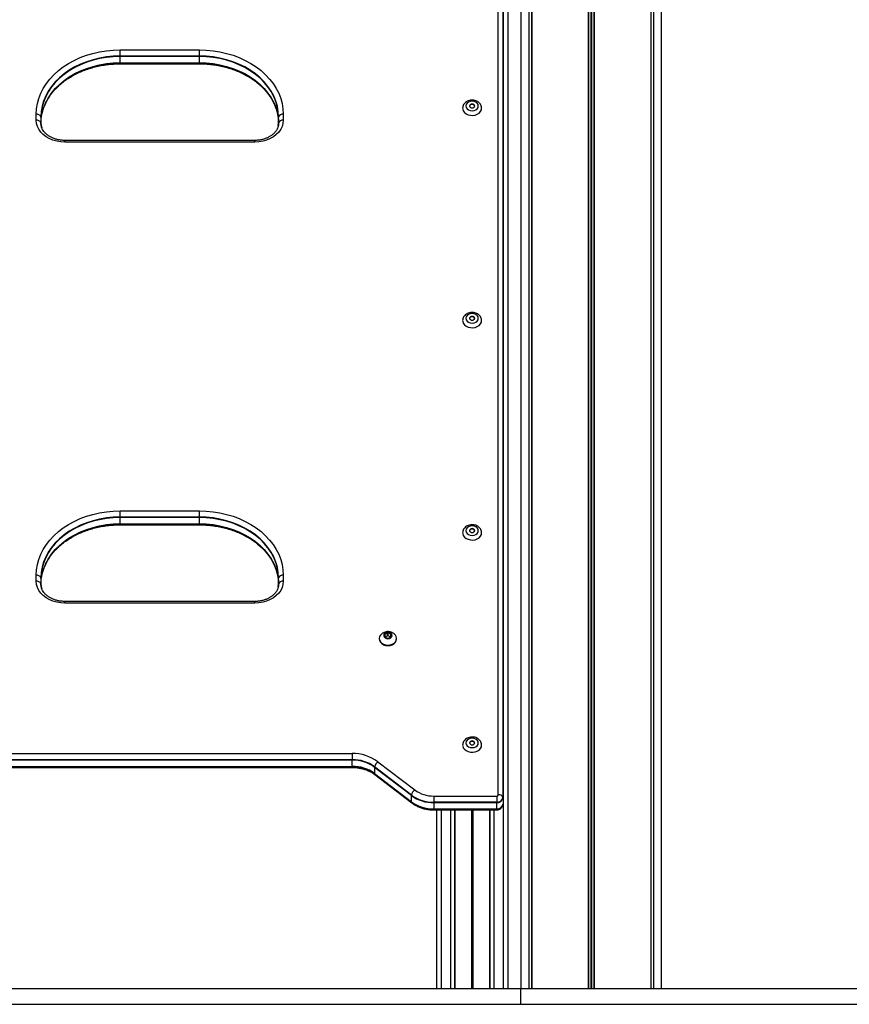
# Model space of a CAD drawing. Units: millimetres. Extents: x 712 to 7769, y 483 to 8511.
# Drawn here: x 3477 to 4001, y 6393 to 7015 of the extents above; entities that cross this region are included whole.
import ezdxf

# ---------------------------------------------------------------- set-up
doc = ezdxf.new("R2010")
doc.units = ezdxf.units.MM
doc.header["$LTSCALE"] = 50

msp = doc.modelspace()

# ---------------------------------------------------------------- linework, layer by layer
at = {"color": 7, "linetype": 'Continuous', "lineweight": 25}
for p, q in [((3875.15, 8501.04), (3875.15, 6403.04)), ((3875.19, 8501.04), (3875.19, 6403.04)), ((3876.94, 8501.04), (3876.94, 6403.04)), ((3877.04, 8501.04), (3877.04, 6403.04)), ((3835.71, 7638.04), (3835.71, 6403.04)), ((3835.85, 7638.04), (3835.85, 6403.04)), ((3839.34, 7638.04), (3839.34, 6403.04)), ((3839.48, 7638.04), (3839.48, 6403.04)), ((3778.92, 6525.33), (3778.92, 7526.55)), ((3781.87, 7524.94), (3781.87, 6523.72)), ((3781.92, 7524.62), (3781.92, 6523.4)), ((3798.15, 7528.04), (3798.15, 6403.04)), ((3798.25, 7528.04), (3798.25, 6403.04)), ((3799.99, 7528.04), (3799.99, 6403.04)), ((3800.03, 7528.04), (3800.03, 6403.04)), ((3784.92, 7508.38), (3784.92, 6403.04)), ((3882.09, 6403.04), (3882.09, 7472.94)), ((3793.09, 7427.04), (3793.09, 6403.04)), ((3540.17, 6995.68), (3590.17, 6995.68)), ((3540.17, 6991.81), (3540.17, 6995.68)), ((3590.17, 6991.81), (3590.17, 6995.68)), ((3590.17, 6991.81), (3540.17, 6991.81)), ((3540.17, 6991.45), (3540.17, 6991.81)), ((3540.17, 6987.6), (3540.17, 6991.45)), ((3590.17, 6991.45), (3540.17, 6991.45)), ((3590.17, 6991.45), (3590.17, 6991.81)), ((3590.17, 6987.6), (3590.17, 6991.45)), ((3540.17, 6987.6), (3540.17, 6987.31)), ((3540.17, 6987.6), (3590.17, 6987.6)), ((3540.17, 6987.31), (3590.17, 6987.31)), ((3540.17, 6986.9), (3590.17, 6986.9)), ((3590.17, 6987.6), (3590.17, 6987.31)), ((3638.93, 6957.44), (3638.99, 6957.27)), ((3487.17, 6951.25), (3487.17, 6955.08)), ((3490.12, 6953.47), (3490.12, 6949.64)), ((3490.17, 6953.15), (3490.17, 6949.32)), ((3640.17, 6949.32), (3640.17, 6953.15)), ((3640.21, 6949.64), (3640.21, 6953.47)), ((3643.17, 6955.08), (3643.17, 6951.25)), ((3625.17, 6938.53), (3505.17, 6938.53)), ((3625.17, 6937.46), (3505.17, 6937.46)), ((3540.17, 6704.58), (3590.17, 6704.58)), ((3540.17, 6700.71), (3540.17, 6704.58)), ((3590.17, 6700.71), (3590.17, 6704.58)), ((3590.17, 6700.71), (3540.17, 6700.71)), ((3540.17, 6700.36), (3540.17, 6700.71)), ((3540.17, 6696.5), (3540.17, 6700.36)), ((3590.17, 6700.36), (3540.17, 6700.36)), ((3540.17, 6696.5), (3540.17, 6696.21)), ((3540.17, 6696.5), (3590.17, 6696.5)), ((3540.17, 6696.21), (3590.17, 6696.21)), ((3590.17, 6700.36), (3590.17, 6700.71)), ((3590.17, 6696.5), (3590.17, 6700.36)), ((3590.17, 6696.5), (3590.17, 6696.21)), ((3540.17, 6695.8), (3590.17, 6695.8)), ((3638.93, 6666.34), (3638.99, 6666.17)), ((3487.17, 6660.15), (3487.17, 6663.98)), ((3490.12, 6662.38), (3490.12, 6658.55)), ((3490.17, 6662.06), (3490.17, 6658.23)), ((3640.17, 6658.23), (3640.17, 6662.06)), ((3640.21, 6658.55), (3640.21, 6662.38)), ((3643.17, 6663.98), (3643.17, 6660.15)), ((3625.17, 6647.44), (3505.17, 6647.44)), ((3625.17, 6646.36), (3505.17, 6646.36)), ((3709.02, 6627.54), (3707.42, 6626.83)), ((3709.02, 6625.61), (3709.02, 6627.54)), ((3711.02, 6626.83), (3709.42, 6627.54)), ((3709.42, 6625.61), (3709.42, 6627.54)), ((3703.72, 6624.09), (3703.72, 6623.77)), ((3707.22, 6626.56), (3707.22, 6625.15)), ((3707.42, 6624.9), (3707.4, 6624.89)), ((3707.42, 6624.9), (3707.42, 6626.83)), ((3709.02, 6625.61), (3707.42, 6624.9)), ((3707.42, 6624.88), (3709.02, 6624.17)), ((3711.02, 6624.9), (3709.42, 6625.61)), ((3709.42, 6624.17), (3711.02, 6624.88)), ((3711.02, 6624.9), (3711.02, 6626.83)), ((3711.03, 6624.89), (3711.02, 6624.9)), ((3711.22, 6625.15), (3711.22, 6626.56)), ((3714.72, 6623.77), (3714.72, 6624.09)), ((3143.7, 6551.38), (3686.63, 6551.38)), ((3686.63, 6547.5), (3143.7, 6547.5)), ((3686.63, 6547.15), (3143.7, 6547.15)), ((3686.63, 6551.38), (3686.63, 6547.5)), ((3686.63, 6547.5), (3686.63, 6547.15)), ((3686.63, 6543.29), (3686.63, 6547.15)), ((3143.7, 6543.29), (3686.63, 6543.29)), ((3143.7, 6543), (3686.63, 6543)), ((3143.7, 6542.59), (3686.63, 6542.59)), ((3686.63, 6543.29), (3686.63, 6543)), ((3724.06, 6524.82), (3700.77, 6542.66)), ((3700.77, 6542.66), (3700.77, 6538.8)), ((3724.09, 6525.17), (3700.8, 6543.01)), ((3702.89, 6546.21), (3726.18, 6528.38)), ((3700.77, 6538.8), (3724.06, 6520.97)), ((3700.8, 6538.51), (3724.09, 6520.67)), ((3701.07, 6538.05), (3724.35, 6520.21)), ((3724.06, 6520.97), (3724.06, 6524.82)), ((3738.2, 6524.56), (3738.2, 6520.69)), ((3738.2, 6524.56), (3777.92, 6524.56)), ((3777.92, 6524.56), (3777.92, 6520.69)), ((3781.92, 6523.4), (3781.92, 6519.54)), ((3777.92, 6520.69), (3738.2, 6520.69)), ((3738.2, 6520.69), (3738.2, 6520.34)), ((3777.92, 6520.34), (3738.2, 6520.34)), ((3738.2, 6520.34), (3738.2, 6516.48)), ((3738.2, 6516.48), (3777.92, 6516.48)), ((3738.2, 6516.48), (3738.2, 6516.19)), ((3738.2, 6516.19), (3777.92, 6516.19)), ((3738.2, 6515.78), (3777.92, 6515.78)), ((3739.92, 6515.78), (3739.92, 6403.04)), ((3751.28, 6515.78), (3751.28, 6403.04)), ((3751.53, 6515.78), (3751.53, 6403.04)), ((3773.3, 6515.78), (3773.3, 6403.04)), ((3773.55, 6515.78), (3773.55, 6403.04)), ((3777.92, 6520.69), (3777.92, 6520.34)), ((3777.92, 6516.48), (3777.92, 6520.34)), ((3777.92, 6516.48), (3777.92, 6516.19)), ((3781.78, 6518.62), (3781.92, 6519.54)), ((3034.51, 6403.04), (3793.12, 6403.04)), ((3793.12, 6393.04), (3793.12, 6403.04)), ((3793.12, 6403.04), (5248.28, 6403.04)), ((3034.51, 6393.04), (3793.12, 6393.04)), ((3793.12, 6393.04), (5248.28, 6393.04))]:
    msp.add_line(p, q, dxfattribs=at)
at = {"color": 8, "linetype": 'Continuous', "lineweight": 25}
for p, q in [((3875.26, 8501.04), (3875.26, 6403.04)), ((3837.46, 7638.04), (3837.46, 6403.04)), ((3837.73, 7638.04), (3837.73, 6403.04)), ((3799.93, 7528.04), (3799.93, 6403.04)), ((3540.17, 6987.31), (3540.17, 6986.9)), ((3590.17, 6987.31), (3590.17, 6986.9)), ((3505.17, 6937.46), (3505.17, 6938.53)), ((3625.17, 6937.46), (3625.17, 6938.53)), ((3540.17, 6696.21), (3540.17, 6695.8)), ((3590.17, 6696.21), (3590.17, 6695.8)), ((3505.17, 6646.36), (3505.17, 6647.44)), ((3625.17, 6646.36), (3625.17, 6647.44)), ((3686.63, 6543), (3686.63, 6542.59)), ((3738.2, 6516.19), (3738.2, 6515.78)), ((3742.92, 6515.78), (3742.92, 6403.04)), ((3748.82, 6515.78), (3748.82, 6403.04)), ((3762.04, 6515.78), (3762.04, 6403.04)), ((3762.16, 6515.78), (3762.16, 6403.04)), ((3762.29, 6515.78), (3762.29, 6403.04)), ((3762.54, 6515.78), (3762.54, 6403.04)), ((3762.67, 6515.78), (3762.67, 6403.04)), ((3762.8, 6515.78), (3762.8, 6403.04)), ((3776.02, 6515.78), (3776.02, 6403.04)), ((3777.92, 6516.19), (3777.92, 6515.78)), ((3781.92, 6519.54), (3781.92, 6403.04))]:
    msp.add_line(p, q, dxfattribs=at)
at = {"color": 7, "linetype": 'Continuous', "lineweight": 25, "flags": 128}
for points in [[(3487.17, 6955.08), (3487.35, 6958.43), (3487.89, 6961.76), (3488.79, 6965.05), (3490.04, 6968.26), (3491.63, 6971.39), (3493.55, 6974.4), (3495.8, 6977.29), (3498.34, 6980.02), (3501.17, 6982.58), (3504.27, 6984.95), (3507.61, 6987.12), (3511.18, 6989.07), (3514.94, 6990.79), (3518.88, 6992.26), (3522.96, 6993.48), (3527.15, 6994.44), (3531.44, 6995.13), (3535.79, 6995.54), (3540.17, 6995.68)], [(3590.17, 6995.68), (3594.54, 6995.54), (3598.89, 6995.13), (3603.18, 6994.44), (3607.37, 6993.48), (3611.46, 6992.26), (3615.39, 6990.79), (3619.15, 6989.07), (3622.72, 6987.12), (3626.06, 6984.95), (3629.16, 6982.58), (3631.99, 6980.02), (3634.54, 6977.29), (3636.78, 6974.4), (3638.7, 6971.39), (3640.29, 6968.26), (3641.54, 6965.05), (3642.44, 6961.76), (3642.98, 6958.43), (3643.17, 6955.08)], [(3540.17, 6991.81), (3535.8, 6991.66), (3531.48, 6991.23), (3527.21, 6990.5), (3523.05, 6989.5), (3519.02, 6988.22), (3515.14, 6986.67), (3511.46, 6984.88), (3508, 6982.84), (3504.78, 6980.58), (3501.83, 6978.11), (3499.17, 6975.46), (3496.83, 6972.64), (3494.81, 6969.67), (3493.14, 6966.58), (3491.83, 6963.4), (3490.88, 6960.13), (3490.31, 6956.81), (3490.12, 6953.47)], [(3540.17, 6991.81), (3535.8, 6991.66), (3531.48, 6991.23), (3527.21, 6990.5), (3523.05, 6989.5), (3519.02, 6988.22), (3515.14, 6986.67), (3511.46, 6984.88), (3508, 6982.84), (3504.78, 6980.58), (3501.83, 6978.11), (3499.17, 6975.46), (3496.83, 6972.64), (3494.81, 6969.67), (3493.14, 6966.58), (3491.83, 6963.4), (3490.88, 6960.13), (3490.31, 6956.81), (3490.12, 6953.47)], [(3540.17, 6991.45), (3535.81, 6991.31), (3531.48, 6990.87), (3527.22, 6990.15), (3523.06, 6989.14), (3519.03, 6987.87), (3515.17, 6986.32), (3511.49, 6984.53), (3508.03, 6982.49), (3504.81, 6980.24), (3501.86, 6977.77), (3499.21, 6975.12), (3496.86, 6972.3), (3494.85, 6969.34), (3493.18, 6966.25), (3491.87, 6963.07), (3490.92, 6959.8), (3490.36, 6956.49), (3490.17, 6953.15)], [(3640.21, 6953.47), (3640.02, 6956.81), (3639.45, 6960.13), (3638.5, 6963.4), (3637.19, 6966.58), (3635.52, 6969.67), (3633.5, 6972.64), (3631.16, 6975.46), (3628.5, 6978.11), (3625.55, 6980.58), (3622.33, 6982.84), (3618.87, 6984.88), (3615.19, 6986.67), (3611.31, 6988.22), (3607.28, 6989.5), (3603.12, 6990.5), (3598.85, 6991.23), (3594.53, 6991.66), (3590.17, 6991.81)], [(3640.21, 6953.47), (3640.02, 6956.81), (3639.45, 6960.13), (3638.5, 6963.4), (3637.19, 6966.58), (3635.52, 6969.67), (3633.5, 6972.64), (3631.16, 6975.46), (3628.5, 6978.11), (3625.55, 6980.58), (3622.33, 6982.84), (3618.87, 6984.88), (3615.19, 6986.67), (3611.31, 6988.22), (3607.28, 6989.5), (3603.12, 6990.5), (3598.85, 6991.23), (3594.53, 6991.66), (3590.17, 6991.81)], [(3640.17, 6953.15), (3639.97, 6956.49), (3639.41, 6959.8), (3638.46, 6963.07), (3637.15, 6966.25), (3635.48, 6969.34), (3633.47, 6972.3), (3631.12, 6975.12), (3628.47, 6977.77), (3625.52, 6980.24), (3622.3, 6982.49), (3618.84, 6984.53), (3615.17, 6986.32), (3611.3, 6987.87), (3607.27, 6989.14), (3603.11, 6990.15), (3598.85, 6990.87), (3594.52, 6991.31), (3590.17, 6991.45)], [(3490.17, 6949.3), (3490.36, 6952.63), (3490.92, 6955.95), (3491.87, 6959.21), (3493.18, 6962.4), (3494.85, 6965.48), (3496.86, 6968.45), (3499.21, 6971.26), (3501.86, 6973.92), (3504.81, 6976.38), (3508.03, 6978.64), (3511.49, 6980.67), (3515.17, 6982.47), (3519.03, 6984.01), (3523.06, 6985.29), (3527.22, 6986.29), (3531.48, 6987.02), (3535.81, 6987.45), (3540.17, 6987.6)], [(3490.23, 6951.47), (3490.31, 6952.32), (3490.88, 6955.63), (3491.83, 6958.9), (3493.14, 6962.09), (3494.81, 6965.17), (3496.83, 6968.14), (3499.17, 6970.96), (3501.83, 6973.61), (3504.78, 6976.08), (3508, 6978.34), (3511.46, 6980.38), (3515.14, 6982.17), (3519.02, 6983.72), (3523.05, 6985), (3527.21, 6986), (3531.48, 6986.73), (3535.8, 6987.16), (3540.17, 6987.31)], [(3490.23, 6951.47), (3490.31, 6952.32), (3490.88, 6955.63), (3491.83, 6958.9), (3493.14, 6962.09), (3494.81, 6965.17), (3496.83, 6968.14), (3499.17, 6970.96), (3501.83, 6973.61), (3504.78, 6976.08), (3508, 6978.34), (3511.46, 6980.38), (3515.14, 6982.17), (3519.02, 6983.72), (3523.05, 6985), (3527.21, 6986), (3531.48, 6986.73), (3535.8, 6987.16), (3540.17, 6987.31)], [(3590.17, 6987.6), (3594.52, 6987.45), (3598.85, 6987.02), (3603.11, 6986.29), (3607.27, 6985.29), (3611.3, 6984.01), (3615.17, 6982.47), (3618.84, 6980.67), (3622.3, 6978.64), (3625.52, 6976.38), (3628.47, 6973.92), (3631.12, 6971.26), (3633.47, 6968.45), (3635.48, 6965.48), (3637.15, 6962.4), (3638.46, 6959.21), (3639.41, 6955.95), (3639.97, 6952.63), (3640.17, 6949.3)], [(3590.17, 6987.31), (3594.53, 6987.16), (3598.85, 6986.73), (3603.12, 6986), (3607.28, 6985), (3611.31, 6983.72), (3615.19, 6982.17), (3618.87, 6980.38), (3622.33, 6978.34), (3625.55, 6976.08), (3628.5, 6973.61), (3631.16, 6970.96), (3633.5, 6968.14), (3635.52, 6965.17), (3637.19, 6962.09), (3638.5, 6958.9), (3639.01, 6957.3)], [(3590.17, 6987.31), (3594.53, 6987.16), (3598.85, 6986.73), (3603.12, 6986), (3607.28, 6985), (3611.31, 6983.72), (3615.19, 6982.17), (3618.87, 6980.38), (3622.33, 6978.34), (3625.55, 6976.08), (3628.5, 6973.61), (3631.16, 6970.96), (3633.5, 6968.14), (3635.52, 6965.17), (3637.19, 6962.09), (3638.5, 6958.9), (3639.01, 6957.3)], [(3766.32, 6960.26), (3766.12, 6961.18), (3765.57, 6962.02), (3764.71, 6962.68), (3763.62, 6963.1), (3762.42, 6963.25), (3761.21, 6963.1), (3760.12, 6962.68), (3759.26, 6962.02), (3758.71, 6961.18), (3758.52, 6960.26), (3758.71, 6959.34), (3759.26, 6958.5), (3760.12, 6957.84), (3761.21, 6957.42), (3762.42, 6957.27), (3763.62, 6957.42), (3764.71, 6957.84), (3765.57, 6958.5), (3766.12, 6959.34), (3766.32, 6960.26)], [(3756.42, 6958.9), (3756.46, 6958.33), (3756.84, 6957.22), (3757.56, 6956.21), (3758.59, 6955.37), (3759.86, 6954.75), (3761.29, 6954.4), (3762.79, 6954.32), (3764.27, 6954.54), (3765.63, 6955.03), (3766.79, 6955.76), (3767.67, 6956.7), (3768.23, 6957.77), (3768.42, 6958.91)], [(3762.42, 6961.49), (3761.8, 6961.39), (3761.28, 6961.13), (3760.94, 6960.73), (3760.82, 6960.26), (3760.94, 6959.79), (3761.28, 6959.39), (3761.8, 6959.13), (3762.42, 6959.03), (3763.03, 6959.13), (3763.55, 6959.39), (3763.89, 6959.79), (3764.02, 6960.26), (3763.89, 6960.73), (3763.55, 6961.13), (3763.03, 6961.39), (3762.42, 6961.49)], [(3505.17, 6937.46), (3502.6, 6937.6), (3500.09, 6938.02), (3497.69, 6938.71), (3495.43, 6939.65), (3493.38, 6940.83), (3491.56, 6942.22), (3490.02, 6943.8), (3488.79, 6945.52), (3487.89, 6947.37), (3487.35, 6949.29), (3487.17, 6951.25)], [(3643.17, 6951.25), (3642.98, 6949.29), (3642.44, 6947.37), (3641.54, 6945.52), (3640.31, 6943.8), (3638.77, 6942.22), (3636.95, 6940.83), (3634.9, 6939.65), (3632.64, 6938.71), (3630.24, 6938.02), (3627.73, 6937.6), (3625.17, 6937.46)], [(3490.12, 6949.64), (3490.31, 6947.84), (3490.43, 6947.33)], [(3490.12, 6949.64), (3490.31, 6947.84), (3490.74, 6946.39)], [(3639.96, 6947.57), (3640.02, 6947.84), (3640.21, 6949.64)], [(3639.96, 6947.57), (3640.02, 6947.84), (3640.21, 6949.64)], [(3766.32, 6826.2), (3766.12, 6827.13), (3765.57, 6827.96), (3764.71, 6828.62), (3763.62, 6829.04), (3762.42, 6829.19), (3761.21, 6829.04), (3760.12, 6828.62), (3759.26, 6827.96), (3758.71, 6827.13), (3758.52, 6826.2), (3758.71, 6825.28), (3759.26, 6824.45), (3760.12, 6823.79), (3761.21, 6823.36), (3762.42, 6823.22), (3763.62, 6823.36), (3764.71, 6823.79), (3765.57, 6824.45), (3766.12, 6825.28), (3766.32, 6826.2)], [(3762.42, 6827.43), (3761.8, 6827.34), (3761.28, 6827.07), (3760.94, 6826.67), (3760.82, 6826.2), (3760.94, 6825.73), (3761.28, 6825.34), (3761.8, 6825.07), (3762.42, 6824.98), (3763.03, 6825.07), (3763.55, 6825.34), (3763.89, 6825.73), (3764.02, 6826.2), (3763.89, 6826.67), (3763.55, 6827.07), (3763.03, 6827.34), (3762.42, 6827.43)], [(3756.42, 6824.84), (3756.46, 6824.28), (3756.84, 6823.16), (3757.56, 6822.15), (3758.59, 6821.31), (3759.86, 6820.69), (3761.29, 6820.34), (3762.79, 6820.27), (3764.27, 6820.48), (3765.63, 6820.97), (3766.79, 6821.71), (3767.67, 6822.64), (3768.23, 6823.71), (3768.42, 6824.85)], [(3487.17, 6663.98), (3487.35, 6667.34), (3487.89, 6670.67), (3488.79, 6673.95), (3490.04, 6677.17), (3491.63, 6680.29), (3493.55, 6683.31), (3495.8, 6686.19), (3498.34, 6688.92), (3501.17, 6691.48), (3504.27, 6693.85), (3507.61, 6696.02), (3511.18, 6697.97), (3514.94, 6699.69), (3518.88, 6701.16), (3522.96, 6702.38), (3527.15, 6703.34), (3531.44, 6704.03), (3535.79, 6704.45), (3540.17, 6704.58)], [(3590.17, 6704.58), (3594.54, 6704.45), (3598.89, 6704.03), (3603.18, 6703.34), (3607.37, 6702.38), (3611.46, 6701.16), (3615.39, 6699.69), (3619.15, 6697.97), (3622.72, 6696.02), (3626.06, 6693.85), (3629.16, 6691.48), (3631.99, 6688.92), (3634.54, 6686.19), (3636.78, 6683.31), (3638.7, 6680.29), (3640.29, 6677.17), (3641.54, 6673.95), (3642.44, 6670.67), (3642.98, 6667.34), (3643.17, 6663.98)], [(3540.17, 6700.71), (3535.8, 6700.57), (3531.48, 6700.13), (3527.21, 6699.4), (3523.05, 6698.4), (3519.02, 6697.12), (3515.14, 6695.58), (3511.46, 6693.78), (3508, 6691.74), (3504.78, 6689.48), (3501.83, 6687.02), (3499.17, 6684.36), (3496.83, 6681.54), (3494.81, 6678.58), (3493.14, 6675.49), (3491.83, 6672.3), (3490.88, 6669.03), (3490.31, 6665.72), (3490.12, 6662.38)], [(3540.17, 6700.71), (3535.8, 6700.57), (3531.48, 6700.13), (3527.21, 6699.4), (3523.05, 6698.4), (3519.02, 6697.12), (3515.14, 6695.58), (3511.46, 6693.78), (3508, 6691.74), (3504.78, 6689.48), (3501.83, 6687.02), (3499.17, 6684.36), (3496.83, 6681.54), (3494.81, 6678.58), (3493.14, 6675.49), (3491.83, 6672.3), (3490.88, 6669.03), (3490.31, 6665.72), (3490.12, 6662.38)], [(3540.17, 6700.36), (3535.81, 6700.21), (3531.48, 6699.78), (3527.22, 6699.05), (3523.06, 6698.05), (3519.03, 6696.77), (3515.17, 6695.23), (3511.49, 6693.43), (3508.03, 6691.4), (3504.81, 6689.14), (3501.86, 6686.68), (3499.21, 6684.02), (3496.86, 6681.21), (3494.85, 6678.24), (3493.18, 6675.16), (3491.87, 6671.97), (3490.92, 6668.71), (3490.36, 6665.39), (3490.17, 6662.06)], [(3490.17, 6658.2), (3490.36, 6661.54), (3490.92, 6664.85), (3491.87, 6668.11), (3493.18, 6671.3), (3494.85, 6674.39), (3496.86, 6677.35), (3499.21, 6680.17), (3501.86, 6682.82), (3504.81, 6685.28), (3508.03, 6687.54), (3511.49, 6689.57), (3515.17, 6691.37), (3519.03, 6692.91), (3523.06, 6694.19), (3527.22, 6695.2), (3531.48, 6695.92), (3535.81, 6696.36), (3540.17, 6696.5)], [(3490.23, 6660.37), (3490.31, 6661.22), (3490.88, 6664.53), (3491.83, 6667.8), (3493.14, 6670.99), (3494.81, 6674.08), (3496.83, 6677.04), (3499.17, 6679.86), (3501.83, 6682.52), (3504.78, 6684.98), (3508, 6687.24), (3511.46, 6689.28), (3515.14, 6691.08), (3519.02, 6692.62), (3523.05, 6693.9), (3527.21, 6694.91), (3531.48, 6695.63), (3535.8, 6696.07), (3540.17, 6696.21)], [(3490.23, 6660.37), (3490.31, 6661.22), (3490.88, 6664.53), (3491.83, 6667.8), (3493.14, 6670.99), (3494.81, 6674.08), (3496.83, 6677.04), (3499.17, 6679.86), (3501.83, 6682.52), (3504.78, 6684.98), (3508, 6687.24), (3511.46, 6689.28), (3515.14, 6691.08), (3519.02, 6692.62), (3523.05, 6693.9), (3527.21, 6694.91), (3531.48, 6695.63), (3535.8, 6696.07), (3540.17, 6696.21)], [(3640.21, 6662.38), (3640.02, 6665.72), (3639.45, 6669.03), (3638.5, 6672.3), (3637.19, 6675.49), (3635.52, 6678.58), (3633.5, 6681.54), (3631.16, 6684.36), (3628.5, 6687.02), (3625.55, 6689.48), (3622.33, 6691.74), (3618.87, 6693.78), (3615.19, 6695.58), (3611.31, 6697.12), (3607.28, 6698.4), (3603.12, 6699.4), (3598.85, 6700.13), (3594.53, 6700.57), (3590.17, 6700.71)], [(3640.21, 6662.38), (3640.02, 6665.72), (3639.45, 6669.03), (3638.5, 6672.3), (3637.19, 6675.49), (3635.52, 6678.58), (3633.5, 6681.54), (3631.16, 6684.36), (3628.5, 6687.02), (3625.55, 6689.48), (3622.33, 6691.74), (3618.87, 6693.78), (3615.19, 6695.58), (3611.31, 6697.12), (3607.28, 6698.4), (3603.12, 6699.4), (3598.85, 6700.13), (3594.53, 6700.57), (3590.17, 6700.71)], [(3640.17, 6662.06), (3639.97, 6665.39), (3639.41, 6668.71), (3638.46, 6671.97), (3637.15, 6675.16), (3635.48, 6678.24), (3633.47, 6681.21), (3631.12, 6684.02), (3628.47, 6686.68), (3625.52, 6689.14), (3622.3, 6691.4), (3618.84, 6693.43), (3615.17, 6695.23), (3611.3, 6696.77), (3607.27, 6698.05), (3603.11, 6699.05), (3598.85, 6699.78), (3594.52, 6700.21), (3590.17, 6700.36)], [(3590.17, 6696.5), (3594.52, 6696.36), (3598.85, 6695.92), (3603.11, 6695.2), (3607.27, 6694.19), (3611.3, 6692.91), (3615.17, 6691.37), (3618.84, 6689.57), (3622.3, 6687.54), (3625.52, 6685.28), (3628.47, 6682.82), (3631.12, 6680.17), (3633.47, 6677.35), (3635.48, 6674.39), (3637.15, 6671.3), (3638.46, 6668.11), (3639.41, 6664.85), (3639.97, 6661.54), (3640.17, 6658.2)], [(3590.17, 6696.21), (3594.53, 6696.07), (3598.85, 6695.63), (3603.12, 6694.91), (3607.28, 6693.9), (3611.31, 6692.62), (3615.19, 6691.08), (3618.87, 6689.28), (3622.33, 6687.24), (3625.55, 6684.98), (3628.5, 6682.52), (3631.16, 6679.86), (3633.5, 6677.04), (3635.52, 6674.08), (3637.19, 6670.99), (3638.5, 6667.8), (3639.01, 6666.2)], [(3590.17, 6696.21), (3594.53, 6696.07), (3598.85, 6695.63), (3603.12, 6694.91), (3607.28, 6693.9), (3611.31, 6692.62), (3615.19, 6691.08), (3618.87, 6689.28), (3622.33, 6687.24), (3625.55, 6684.98), (3628.5, 6682.52), (3631.16, 6679.86), (3633.5, 6677.04), (3635.52, 6674.08), (3637.19, 6670.99), (3638.5, 6667.8), (3639.01, 6666.2)], [(3756.42, 6690.78), (3756.46, 6690.22), (3756.84, 6689.1), (3757.56, 6688.09), (3758.59, 6687.25), (3759.86, 6686.64), (3761.29, 6686.28), (3762.79, 6686.21), (3764.27, 6686.42), (3765.63, 6686.91), (3766.79, 6687.65), (3767.67, 6688.58), (3768.23, 6689.65), (3768.42, 6690.8)], [(3766.32, 6692.15), (3766.12, 6693.07), (3765.57, 6693.9), (3764.71, 6694.56), (3763.62, 6694.99), (3762.42, 6695.13), (3761.21, 6694.99), (3760.12, 6694.56), (3759.26, 6693.9), (3758.71, 6693.07), (3758.52, 6692.15), (3758.71, 6691.22), (3759.26, 6690.39), (3760.12, 6689.73), (3761.21, 6689.3), (3762.42, 6689.16), (3763.62, 6689.3), (3764.71, 6689.73), (3765.57, 6690.39), (3766.12, 6691.22), (3766.32, 6692.15)], [(3762.42, 6693.37), (3761.8, 6693.28), (3761.28, 6693.01), (3760.94, 6692.61), (3760.82, 6692.15), (3760.94, 6691.68), (3761.28, 6691.28), (3761.8, 6691.01), (3762.42, 6690.92), (3763.03, 6691.01), (3763.55, 6691.28), (3763.89, 6691.68), (3764.02, 6692.15), (3763.89, 6692.61), (3763.55, 6693.01), (3763.03, 6693.28), (3762.42, 6693.37)], [(3505.17, 6646.36), (3502.6, 6646.5), (3500.09, 6646.92), (3497.69, 6647.61), (3495.43, 6648.55), (3493.38, 6649.73), (3491.56, 6651.12), (3490.02, 6652.7), (3488.79, 6654.43), (3487.89, 6656.27), (3487.35, 6658.19), (3487.17, 6660.15)], [(3490.12, 6658.55), (3490.31, 6656.74), (3490.43, 6656.23)], [(3490.12, 6658.55), (3490.31, 6656.74), (3490.74, 6655.29)], [(3643.17, 6660.15), (3642.98, 6658.19), (3642.44, 6656.27), (3641.54, 6654.43), (3640.31, 6652.7), (3638.77, 6651.12), (3636.95, 6649.73), (3634.9, 6648.55), (3632.64, 6647.61), (3630.24, 6646.92), (3627.73, 6646.5), (3625.17, 6646.36)], [(3639.96, 6656.48), (3640.02, 6656.74), (3640.21, 6658.55)], [(3639.96, 6656.48), (3640.02, 6656.74), (3640.21, 6658.55)], [(3706, 6627.5), (3705.33, 6627.07), (3704.45, 6626.19), (3703.9, 6625.18), (3703.72, 6624.09), (3703.9, 6623), (3704.45, 6621.98), (3705.33, 6621.11), (3706.47, 6620.44), (3707.79, 6620.02), (3709.22, 6619.87)], [(3709.22, 6623.91), (3710.18, 6624.05), (3711.01, 6624.44), (3711.59, 6625.04), (3711.86, 6625.76), (3711.77, 6626.5), (3711.34, 6627.17), (3710.61, 6627.68), (3709.7, 6627.95), (3708.73, 6627.95), (3707.82, 6627.68), (3707.09, 6627.17), (3706.66, 6626.5), (3706.57, 6625.76), (3706.84, 6625.04), (3707.43, 6624.44), (3708.26, 6624.05), (3709.22, 6623.91)], [(3711.72, 6625.89), (3711.52, 6626.63), (3710.98, 6627.25), (3710.17, 6627.66), (3709.22, 6627.81), (3708.26, 6627.66), (3707.45, 6627.25), (3706.91, 6626.63), (3706.72, 6625.89), (3706.72, 6625.89)], [(3711.72, 6625.86), (3711.52, 6626.59), (3710.98, 6627.21), (3710.17, 6627.62), (3709.22, 6627.77), (3708.26, 6627.62), (3707.45, 6627.21), (3706.91, 6626.59), (3706.72, 6625.86), (3706.72, 6625.86)], [(3709.22, 6619.87), (3710.64, 6620.02), (3711.97, 6620.44), (3713.1, 6621.11), (3713.98, 6621.98), (3714.53, 6623), (3714.72, 6624.09), (3714.53, 6625.18), (3713.98, 6626.19), (3713.1, 6627.07), (3712.46, 6627.49)], [(3703.72, 6623.77), (3703.9, 6622.68), (3704.45, 6621.66), (3705.33, 6620.79), (3706.47, 6620.12), (3707.79, 6619.7), (3709.22, 6619.55)], [(3709.22, 6619.55), (3710.64, 6619.7), (3711.97, 6620.12), (3713.1, 6620.79), (3713.98, 6621.66), (3714.53, 6622.68), (3714.72, 6623.77)], [(3766.32, 6558.09), (3766.12, 6559.01), (3765.57, 6559.84), (3764.71, 6560.5), (3763.62, 6560.93), (3762.42, 6561.07), (3761.21, 6560.93), (3760.12, 6560.5), (3759.26, 6559.84), (3758.71, 6559.01), (3758.52, 6558.09), (3758.71, 6557.16), (3759.26, 6556.33), (3760.12, 6555.67), (3761.21, 6555.25), (3762.42, 6555.1), (3763.62, 6555.25), (3764.71, 6555.67), (3765.57, 6556.33), (3766.12, 6557.16), (3766.32, 6558.09)], [(3762.42, 6559.31), (3761.8, 6559.22), (3761.28, 6558.95), (3760.94, 6558.56), (3760.82, 6558.09), (3760.94, 6557.62), (3761.28, 6557.22), (3761.8, 6556.95), (3762.42, 6556.86), (3763.03, 6556.95), (3763.55, 6557.22), (3763.89, 6557.62), (3764.02, 6558.09), (3763.89, 6558.56), (3763.55, 6558.95), (3763.03, 6559.22), (3762.42, 6559.31)], [(3756.42, 6556.72), (3756.46, 6556.16), (3756.84, 6555.05), (3757.56, 6554.04), (3758.59, 6553.2), (3759.86, 6552.58), (3761.29, 6552.22), (3762.79, 6552.15), (3764.27, 6552.37), (3765.63, 6552.86), (3766.79, 6553.59), (3767.67, 6554.52), (3768.23, 6555.59), (3768.42, 6556.74)]]:
    msp.add_lwpolyline(points, dxfattribs=at)
at = {"color": 7, "linetype": 'Continuous', "lineweight": 25}
for centre, radius, start, end in [((3762.26, 6959.67), 1.5, 84.24392, 163.51299), ((3762.57, 6959.67), 1.5, 16.48801, 95.75508), ((3487.51, 6952.19), 2.91, 26.2149, 96.75979), ((3487.51, 6948.36), 2.91, 26.21335, 96.75955), ((3488.9, 6953.15), 1.26, 0.07813, 14.79923), ((3641.43, 6953.15), 1.26, 165.18692, 179.93573), ((3642.82, 6952.19), 2.91, 83.24021, 153.7851), ((3642.82, 6948.36), 2.91, 83.24045, 153.78665), ((3488.9, 6949.32), 1.26, 0.07271, 14.80464), ((3641.43, 6949.32), 1.26, 165.18151, 179.94114), ((3762.26, 6825.62), 1.5, 84.24298, 163.51244), ((3762.57, 6825.62), 1.5, 16.48856, 95.75602), ((3762.26, 6691.56), 1.5, 84.24122, 163.51272), ((3762.57, 6691.56), 1.5, 16.48828, 95.75778), ((3487.51, 6661.09), 2.91, 26.21412, 96.75967), ((3487.51, 6657.26), 2.91, 26.21412, 96.75967), ((3488.9, 6662.05), 1.26, 0.07782, 14.79953), ((3488.9, 6658.22), 1.26, 0.07782, 14.79953), ((3641.43, 6662.05), 1.26, 165.18662, 179.93602), ((3641.43, 6658.22), 1.26, 165.18662, 179.93602), ((3642.82, 6661.09), 2.91, 83.24033, 153.78588), ((3642.82, 6657.26), 2.91, 83.24033, 153.78588), ((3709.22, 6627.07), 0.506, 66.69358, 113.30642), ((3707.52, 6626.54), 0.304, 109.8426, 176.14116), ((3707.52, 6625.17), 0.304, 183.85909, 250.16023), ((3709.22, 6625.14), 0.505, 66.6864, 113.3136), ((3709.22, 6624.64), 0.505, 246.6864, 293.3136), ((3710.91, 6626.54), 0.304, 3.82701, 70.17281), ((3710.91, 6625.17), 0.304, 289.82435, 356.17273), ((3762.26, 6557.5), 1.5, 84.2421, 163.51258), ((3762.57, 6557.5), 1.5, 16.48842, 95.7569), ((3687.04, 6524.46), 26.92, 53.91686, 90.87396), ((3686.99, 6524.05), 23.46, 53.91693, 90.87393), ((3686.99, 6523.75), 23.41, 53.91666, 90.87419), ((3686.99, 6519.89), 23.41, 53.91664, 90.8741), ((3686.99, 6519.55), 23.45, 53.91676, 90.8741), ((3702.94, 6542.65), 2.16, 170.49094, 179.64924), ((3706.34, 6541.68), 5.69, 127.23144, 166.57974), ((3702.19, 6538.79), 1.42, 179.60898, 191.74258), ((3729.62, 6523.85), 5.69, 127.23254, 166.57864), ((3737.9, 6544.46), 19.9, 233.91711, 270.87386), ((3726.21, 6524.81), 2.15, 170.47567, 179.68399), ((3737.84, 6543.74), 23.41, 233.91669, 270.87411), ((3737.84, 6544.04), 23.36, 233.91689, 270.87404), ((3778.02, 6525.46), 0.907, 263.46012, 351.44817), ((3778.32, 6524.26), 3.59, 263.45966, 351.44771), ((3778.33, 6523.94), 3.63, 263.459, 351.44916), ((3779.26, 6522.44), 2.91, 26.21463, 96.75917), ((3780.65, 6523.4), 1.26, 0.05847, 14.79765), ((3737.84, 6539.88), 23.41, 233.91669, 270.87411), ((3725.47, 6520.96), 1.41, 179.56982, 191.75909), ((3737.84, 6539.55), 23.36, 233.91689, 270.87404), ((3778.33, 6520.08), 3.63, 263.459, 351.44916), ((3778.27, 6519.94), 3.77, 264.65776, 339.32323)]:
    msp.add_arc(centre, radius, start, end, dxfattribs=at)
at = {"color": 8, "linetype": 'Continuous', "lineweight": 25}
for centre, radius, start, end in [((3701.53, 6538.62), 0.733, 189.07756, 231.47171), ((3724.81, 6520.79), 0.734, 189.09898, 231.49486)]:
    msp.add_arc(centre, radius, start, end, dxfattribs=at)
at = {"color": 7, "linetype": 'Continuous', "lineweight": 25}
for points, knots in [([(3499.29, 6970.87), (3499.89, 6971.51), (3501.26, 6972.95), (3503.69, 6975.03), (3506.5, 6977.12), (3509.54, 6979.04), (3512.77, 6980.77), (3516.17, 6982.31), (3519.72, 6983.64), (3523.4, 6984.75), (3527.19, 6985.64), (3531.06, 6986.31), (3534.99, 6986.73), (3538.03, 6986.88), (3539.76, 6986.89), (3540.17, 6986.9)], [0, 0, 0, 0, 0.065168, 0.148145, 0.230989, 0.313737, 0.396421, 0.479067, 0.561691, 0.644303, 0.726909, 0.809513, 0.892118, 0.974721, 1, 1, 1, 1]), ([(3590.17, 6986.9), (3590.85, 6986.89), (3592.86, 6986.87), (3596.18, 6986.66), (3600.1, 6986.18), (3603.95, 6985.47), (3607.71, 6984.54), (3611.37, 6983.38), (3614.88, 6982.01), (3618.24, 6980.43), (3621.43, 6978.66), (3624.41, 6976.71), (3627.13, 6974.65), (3628.74, 6973.16), (3629.51, 6972.45)], [0, 0, 0, 0, 0.04535, 0.132676, 0.220007, 0.307323, 0.394621, 0.481901, 0.569166, 0.656419, 0.743671, 0.830932, 0.918227, 1, 1, 1, 1]), ([(3493.12, 6961.96), (3493.19, 6962.11), (3493.67, 6963.22), (3494.52, 6964.7), (3495.41, 6965.98), (3495.69, 6966.37)], [0, 0, 0, 0, 0.1042904, 0.7225297, 1, 1, 1, 1]), ([(3768.42, 6958.91), (3768.4, 6959.19), (3768.36, 6959.86), (3768.01, 6960.88), (3767.36, 6961.88), (3766.47, 6962.73), (3765.37, 6963.39), (3764.11, 6963.84), (3762.74, 6964.04), (3761.34, 6963.96), (3759.98, 6963.62), (3758.73, 6963), (3757.72, 6962.17), (3756.96, 6961.15), (3756.49, 6960.05), (3756.45, 6959.26), (3756.43, 6958.89)], [0, 0, 0, 0, 0.050489, 0.119935, 0.189236, 0.259717, 0.33208, 0.406228, 0.481622, 0.557852, 0.634839, 0.712594, 0.790649, 0.859599, 0.934514, 1, 1, 1, 1]), ([(3638.99, 6957.27), (3639.09, 6956.94), (3639.51, 6955.64), (3639.91, 6953.34), (3640.15, 6951), (3640.16, 6949.65), (3640.17, 6949.3)], [0, 0, 0, 0, 0.127294, 0.495952, 0.865821, 1, 1, 1, 1]), ([(3490.17, 6949.3), (3490.17, 6949.79), (3490.17, 6950.59), (3490.26, 6951.38), (3490.3, 6951.68)], [0, 0, 0, 0, 0.622934, 1, 1, 1, 1]), ([(3490.46, 6947.33), (3490.37, 6947.68), (3490.19, 6948.34), (3490.17, 6949.01), (3490.17, 6949.32)], [0, 0, 0, 0, 0.531069, 1, 1, 1, 1]), ([(3505.17, 6938.53), (3504.8, 6938.54), (3503.72, 6938.56), (3501.93, 6938.75), (3499.86, 6939.2), (3497.9, 6939.86), (3496.1, 6940.71), (3494.5, 6941.72), (3493.12, 6942.88), (3491.98, 6944.15), (3491.12, 6945.5), (3490.61, 6946.58), (3490.49, 6947.19), (3490.46, 6947.33)], [0, 0, 0, 0, 0.051503, 0.153283, 0.254997, 0.356554, 0.457964, 0.559299, 0.660716, 0.762554, 0.865355, 0.969903, 1, 1, 1, 1]), ([(3639.92, 6947.54), (3639.9, 6947.39), (3639.78, 6946.74), (3639.27, 6945.6), (3638.38, 6944.17), (3637.19, 6942.86), (3635.77, 6941.68), (3634.13, 6940.66), (3632.31, 6939.81), (3630.33, 6939.16), (3628.25, 6938.73), (3626.51, 6938.55), (3625.48, 6938.54), (3625.17, 6938.53)], [0, 0, 0, 0, 0.032022, 0.141211, 0.247604, 0.351454, 0.45359, 0.55476, 0.655454, 0.755958, 0.856383, 0.956775, 1, 1, 1, 1]), ([(3640.17, 6949.32), (3640.16, 6949.09), (3640.15, 6948.5), (3640.01, 6947.91), (3639.92, 6947.54)], [0, 0, 0, 0, 0.38506, 1, 1, 1, 1]), ([(3768.42, 6824.85), (3768.4, 6825.14), (3768.36, 6825.81), (3768.01, 6826.82), (3767.36, 6827.82), (3766.47, 6828.67), (3765.37, 6829.34), (3764.11, 6829.78), (3762.74, 6829.98), (3761.34, 6829.91), (3759.98, 6829.56), (3758.73, 6828.94), (3757.72, 6828.11), (3756.96, 6827.09), (3756.49, 6825.99), (3756.45, 6825.2), (3756.43, 6824.84)], [0, 0, 0, 0, 0.050489, 0.119935, 0.189238, 0.259717, 0.332083, 0.406229, 0.481624, 0.557854, 0.634842, 0.712596, 0.79065, 0.859603, 0.934516, 1, 1, 1, 1]), ([(3768.42, 6690.8), (3768.4, 6691.08), (3768.36, 6691.75), (3768.01, 6692.76), (3767.36, 6693.77), (3766.47, 6694.62), (3765.37, 6695.28), (3764.11, 6695.72), (3762.74, 6695.92), (3761.34, 6695.85), (3759.98, 6695.5), (3758.73, 6694.89), (3757.72, 6694.05), (3756.96, 6693.03), (3756.49, 6691.93), (3756.45, 6691.15), (3756.43, 6690.78)], [0, 0, 0, 0, 0.050489, 0.119935, 0.189238, 0.259718, 0.332083, 0.406229, 0.481624, 0.557854, 0.634841, 0.712596, 0.790651, 0.859602, 0.934516, 1, 1, 1, 1]), ([(3499.29, 6679.78), (3499.89, 6680.41), (3501.26, 6681.85), (3503.69, 6683.93), (3506.5, 6686.02), (3509.54, 6687.94), (3512.77, 6689.68), (3516.17, 6691.21), (3519.72, 6692.54), (3523.4, 6693.66), (3527.19, 6694.55), (3531.06, 6695.21), (3534.99, 6695.63), (3538.03, 6695.79), (3539.76, 6695.8), (3540.17, 6695.8)], [0, 0, 0, 0, 0.065169, 0.148146, 0.230989, 0.313737, 0.396422, 0.479068, 0.561691, 0.644303, 0.72691, 0.809513, 0.892118, 0.974721, 1, 1, 1, 1]), ([(3590.17, 6695.8), (3590.85, 6695.79), (3592.86, 6695.77), (3596.18, 6695.56), (3600.1, 6695.09), (3603.95, 6694.38), (3607.71, 6693.44), (3611.37, 6692.28), (3614.88, 6690.91), (3618.24, 6689.33), (3621.43, 6687.57), (3624.41, 6685.61), (3627.13, 6683.55), (3628.74, 6682.07), (3629.51, 6681.35)], [0, 0, 0, 0, 0.04535, 0.132676, 0.220007, 0.307322, 0.394622, 0.481901, 0.569165, 0.65642, 0.743671, 0.830933, 0.918228, 1, 1, 1, 1]), ([(3493.12, 6670.86), (3493.19, 6671.02), (3493.67, 6672.12), (3494.52, 6673.6), (3495.41, 6674.88), (3495.69, 6675.27)], [0, 0, 0, 0, 0.10428, 0.722529, 1, 1, 1, 1]), ([(3638.99, 6666.17), (3639.09, 6665.84), (3639.51, 6664.54), (3639.91, 6662.24), (3640.15, 6659.91), (3640.16, 6658.56), (3640.17, 6658.2)], [0, 0, 0, 0, 0.127302, 0.495954, 0.865818, 1, 1, 1, 1]), ([(3490.17, 6658.2), (3490.17, 6658.7), (3490.17, 6659.49), (3490.26, 6660.29), (3490.3, 6660.59)], [0, 0, 0, 0, 0.622921, 1, 1, 1, 1]), ([(3490.46, 6656.23), (3490.37, 6656.58), (3490.19, 6657.25), (3490.17, 6657.91), (3490.17, 6658.23)], [0, 0, 0, 0, 0.531072, 1, 1, 1, 1]), ([(3505.17, 6647.44), (3504.8, 6647.44), (3503.72, 6647.46), (3501.93, 6647.66), (3499.86, 6648.11), (3497.9, 6648.76), (3496.1, 6649.61), (3494.5, 6650.63), (3493.12, 6651.78), (3491.98, 6653.05), (3491.12, 6654.41), (3490.61, 6655.48), (3490.49, 6656.09), (3490.46, 6656.23)], [0, 0, 0, 0, 0.051503, 0.153283, 0.254997, 0.356554, 0.457963, 0.559297, 0.660716, 0.76255, 0.865355, 0.969903, 1, 1, 1, 1]), ([(3639.92, 6656.44), (3639.9, 6656.3), (3639.78, 6655.64), (3639.27, 6654.5), (3638.38, 6653.08), (3637.19, 6651.76), (3635.77, 6650.58), (3634.13, 6649.56), (3632.31, 6648.71), (3630.33, 6648.07), (3628.25, 6647.63), (3626.51, 6647.45), (3625.48, 6647.44), (3625.17, 6647.44)], [0, 0, 0, 0, 0.032021, 0.14121, 0.247605, 0.351451, 0.45359, 0.554758, 0.655455, 0.755957, 0.856382, 0.956775, 1, 1, 1, 1]), ([(3640.17, 6658.23), (3640.16, 6658), (3640.15, 6657.4), (3640.01, 6656.81), (3639.92, 6656.44)], [0, 0, 0, 0, 0.385092, 1, 1, 1, 1]), ([(3712.43, 6627.47), (3712.24, 6627.58), (3711.69, 6627.91), (3710.68, 6628.23), (3709.41, 6628.41), (3708.07, 6628.3), (3706.92, 6627.99), (3706.27, 6627.62), (3706.04, 6627.49)], [0, 0, 0, 0, 0.097885, 0.288395, 0.473305, 0.663292, 0.877062, 1, 1, 1, 1]), ([(3768.42, 6556.74), (3768.4, 6557.02), (3768.36, 6557.69), (3768.01, 6558.71), (3767.36, 6559.71), (3766.47, 6560.56), (3765.37, 6561.22), (3764.11, 6561.67), (3762.74, 6561.86), (3761.34, 6561.79), (3759.98, 6561.44), (3758.73, 6560.83), (3757.72, 6559.99), (3756.96, 6558.98), (3756.49, 6557.87), (3756.45, 6557.09), (3756.43, 6556.72)], [0, 0, 0, 0, 0.050489, 0.119935, 0.189236, 0.259718, 0.332081, 0.406228, 0.481623, 0.557853, 0.63484, 0.712596, 0.790649, 0.859601, 0.934516, 1, 1, 1, 1]), ([(3686.63, 6542.59), (3687.06, 6542.58), (3688.31, 6542.57), (3690.39, 6542.36), (3692.81, 6541.91), (3695.13, 6541.23), (3697.31, 6540.35), (3699.33, 6539.29), (3700.49, 6538.46), (3701.07, 6538.05)], [0, 0, 0, 0, 0.078731, 0.233006, 0.387234, 0.541318, 0.695251, 0.849085, 1, 1, 1, 1]), ([(3724.35, 6520.21), (3724.7, 6519.96), (3725.67, 6519.24), (3727.43, 6518.23), (3729.64, 6517.26), (3731.99, 6516.52), (3734.45, 6516.02), (3736.53, 6515.8), (3737.79, 6515.78), (3738.2, 6515.78)], [0, 0, 0, 0, 0.092031, 0.256735, 0.421811, 0.587315, 0.753053, 0.918924, 1, 1, 1, 1]), ([(3777.92, 6515.78), (3778.23, 6515.8), (3778.9, 6515.84), (3779.86, 6516.2), (3780.74, 6516.8), (3781.38, 6517.6), (3781.73, 6518.24), (3781.78, 6518.59), (3781.78, 6518.62)], [0, 0, 0, 0, 0.180728, 0.387924, 0.590657, 0.789552, 0.986574, 1, 1, 1, 1])]:
    msp.add_open_spline(points, degree=3, knots=knots, dxfattribs=at)

doc.saveas('drawing.dxf')
